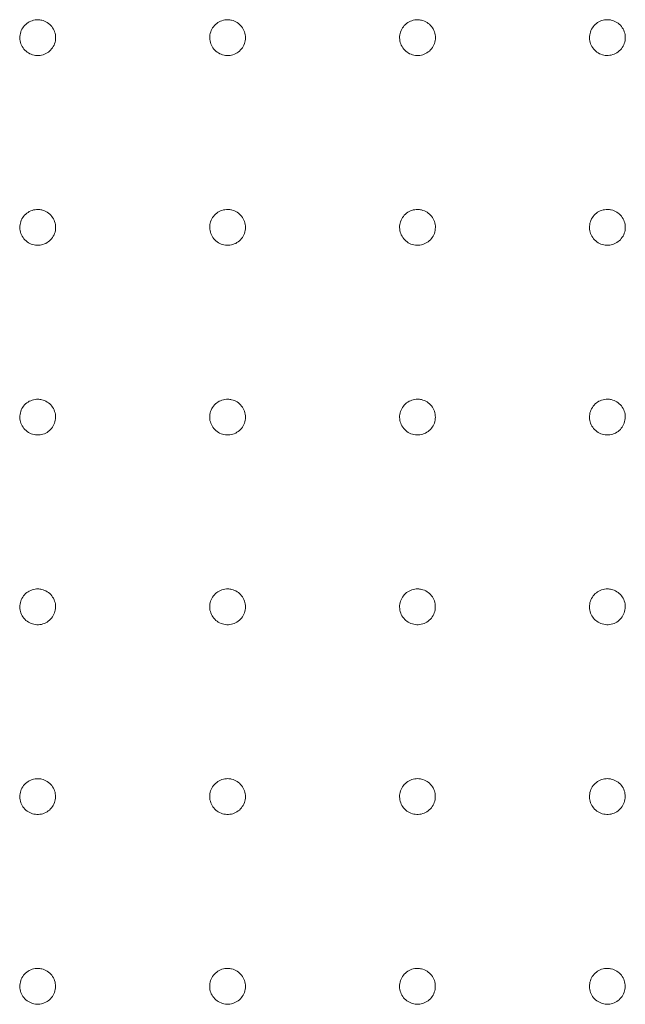
# Model space of a CAD drawing. Units: millimetres. Extents: x 99 to 2345, y 120 to 1500.
# Drawn here: x 785 to 880, y 917 to 1073 of the extents above; entities that cross this region are included whole.
import ezdxf

# ---------------------------------------------------------------- set-up
doc = ezdxf.new("R2010")
doc.units = ezdxf.units.MM
doc.layers.add('1', color=7, linetype='Continuous', true_color=0xffffff)

msp = doc.modelspace()

# ---------------------------------------------------------------- linework, layer by layer
at = {"layer": '1', "color": 9, "linetype": 'Continuous', "lineweight": 18}
for points, knots in [([(787.61, 1072.55), (787.3, 1072.56), (786.97, 1072.51), (786.37, 1072.31), (786.09, 1072.16), (785.59, 1071.77), (785.37, 1071.53), (785.02, 1071), (784.89, 1070.7), (784.74, 1070.09), (784.72, 1069.76), (784.79, 1069.13), (784.87, 1068.82), (785.14, 1068.25), (785.32, 1067.98), (785.77, 1067.53), (786.03, 1067.33), (786.6, 1067.05), (786.91, 1066.96), (787.54, 1066.88), (787.86, 1066.9), (788.48, 1067.03), (788.78, 1067.15), (789.32, 1067.48), (789.56, 1067.7), (789.96, 1068.19), (790.12, 1068.47), (790.33, 1069.07), (790.39, 1069.39), (790.39, 1070.02), (790.34, 1070.34), (790.13, 1070.94), (789.98, 1071.23), (789.59, 1071.73), (789.34, 1071.94), (788.81, 1072.28), (788.51, 1072.41), (788.2, 1072.48), (788.01, 1072.52), (787.81, 1072.55), (787.61, 1072.55)], [0, 0, 0, 0, 0.053719, 0.053719, 0.107439, 0.107439, 0.161158, 0.161158, 0.21487, 0.21487, 0.268573, 0.268573, 0.322266, 0.322266, 0.375955, 0.375955, 0.429647, 0.429647, 0.483346, 0.483346, 0.537056, 0.537056, 0.590773, 0.590773, 0.644493, 0.644493, 0.698208, 0.698208, 0.751914, 0.751914, 0.80561, 0.80561, 0.8593, 0.8593, 0.91299, 0.91299, 0.966686, 0.966686, 0.966686, 1, 1, 1, 1]), ([(817.61, 1072.56), (817.3, 1072.56), (816.97, 1072.51), (816.37, 1072.31), (816.09, 1072.16), (815.59, 1071.77), (815.37, 1071.53), (815.02, 1071), (814.9, 1070.7), (814.75, 1070.09), (814.73, 1069.76), (814.79, 1069.13), (814.88, 1068.82), (815.15, 1068.24), (815.33, 1067.98), (815.77, 1067.52), (816.04, 1067.33), (816.61, 1067.05), (816.92, 1066.96), (817.55, 1066.88), (817.87, 1066.9), (818.49, 1067.04), (818.79, 1067.16), (819.33, 1067.49), (819.57, 1067.71), (819.97, 1068.2), (820.13, 1068.48), (820.34, 1069.08), (820.39, 1069.4), (820.4, 1070.03), (820.34, 1070.35), (820.14, 1070.95), (819.98, 1071.24), (819.59, 1071.73), (819.34, 1071.95), (818.81, 1072.29), (818.51, 1072.41), (818.2, 1072.48), (818.01, 1072.53), (817.81, 1072.55), (817.61, 1072.56)], [0, 0, 0, 0, 0.05372, 0.05372, 0.10744, 0.10744, 0.16116, 0.16116, 0.214874, 0.214874, 0.268577, 0.268577, 0.322269, 0.322269, 0.375957, 0.375957, 0.429648, 0.429648, 0.483347, 0.483347, 0.537057, 0.537057, 0.590775, 0.590775, 0.644496, 0.644496, 0.698212, 0.698212, 0.751918, 0.751918, 0.805614, 0.805614, 0.859302, 0.859302, 0.912991, 0.912991, 0.966687, 0.966687, 0.966687, 1, 1, 1, 1]), ([(847.61, 1072.56), (847.3, 1072.56), (846.97, 1072.51), (846.37, 1072.31), (846.09, 1072.16), (845.59, 1071.77), (845.37, 1071.53), (845.03, 1071), (844.9, 1070.7), (844.75, 1070.08), (844.73, 1069.76), (844.8, 1069.13), (844.88, 1068.82), (845.15, 1068.24), (845.34, 1067.98), (845.78, 1067.52), (846.05, 1067.33), (846.61, 1067.06), (846.93, 1066.96), (847.56, 1066.89), (847.88, 1066.9), (848.5, 1067.04), (848.8, 1067.16), (849.34, 1067.5), (849.58, 1067.71), (849.98, 1068.21), (850.13, 1068.49), (850.35, 1069.09), (850.4, 1069.41), (850.4, 1070.04), (850.35, 1070.36), (850.14, 1070.96), (849.98, 1071.25), (849.59, 1071.74), (849.35, 1071.96), (848.81, 1072.29), (848.51, 1072.42), (848.2, 1072.49), (848.01, 1072.53), (847.81, 1072.56), (847.61, 1072.56)], [0, 0, 0, 0, 0.053719, 0.053719, 0.107439, 0.107439, 0.161158, 0.161158, 0.214872, 0.214872, 0.268575, 0.268575, 0.322268, 0.322268, 0.375957, 0.375957, 0.429648, 0.429648, 0.483347, 0.483347, 0.537056, 0.537056, 0.590774, 0.590774, 0.644494, 0.644494, 0.698209, 0.698209, 0.751916, 0.751916, 0.805612, 0.805612, 0.859301, 0.859301, 0.912991, 0.912991, 0.966687, 0.966687, 0.966687, 1, 1, 1, 1]), ([(877.61, 1072.56), (877.3, 1072.57), (876.97, 1072.52), (876.37, 1072.31), (876.09, 1072.16), (875.59, 1071.77), (875.37, 1071.53), (875.03, 1071), (874.9, 1070.7), (874.76, 1070.08), (874.73, 1069.76), (874.8, 1069.13), (874.89, 1068.81), (875.16, 1068.24), (875.35, 1067.97), (875.79, 1067.52), (876.06, 1067.33), (876.62, 1067.06), (876.94, 1066.96), (877.56, 1066.89), (877.89, 1066.91), (878.51, 1067.05), (878.81, 1067.17), (879.35, 1067.5), (879.59, 1067.72), (879.98, 1068.21), (880.14, 1068.5), (880.35, 1069.1), (880.41, 1069.42), (880.41, 1070.05), (880.35, 1070.37), (880.14, 1070.97), (879.99, 1071.25), (879.59, 1071.75), (879.35, 1071.96), (878.81, 1072.3), (878.51, 1072.42), (878.2, 1072.49), (878.01, 1072.54), (877.81, 1072.56), (877.61, 1072.56)], [0, 0, 0, 0, 0.053718, 0.053718, 0.107436, 0.107436, 0.161154, 0.161154, 0.214866, 0.214866, 0.268569, 0.268569, 0.322264, 0.322264, 0.375954, 0.375954, 0.429646, 0.429646, 0.483346, 0.483346, 0.537055, 0.537055, 0.590771, 0.590771, 0.64449, 0.64449, 0.698204, 0.698204, 0.75191, 0.75191, 0.805607, 0.805607, 0.859299, 0.859299, 0.91299, 0.91299, 0.966687, 0.966687, 0.966687, 1, 1, 1, 1]), ([(787.61, 1042.56), (787.3, 1042.56), (786.97, 1042.52), (786.37, 1042.32), (786.09, 1042.16), (785.59, 1041.78), (785.37, 1041.54), (785.02, 1041.01), (784.89, 1040.71), (784.74, 1040.1), (784.72, 1039.77), (784.78, 1039.14), (784.87, 1038.83), (785.14, 1038.25), (785.32, 1037.99), (785.76, 1037.53), (786.02, 1037.34), (786.59, 1037.06), (786.9, 1036.96), (787.53, 1036.89), (787.86, 1036.9), (788.47, 1037.04), (788.77, 1037.16), (789.31, 1037.49), (789.56, 1037.7), (789.96, 1038.19), (790.12, 1038.48), (790.33, 1039.07), (790.39, 1039.39), (790.39, 1040.03), (790.34, 1040.35), (790.13, 1040.95), (789.98, 1041.23), (789.58, 1041.73), (789.34, 1041.95), (788.81, 1042.29), (788.51, 1042.41), (788.2, 1042.49), (788.01, 1042.53), (787.81, 1042.55), (787.61, 1042.56)], [0, 0, 0, 0, 0.053717, 0.053717, 0.107435, 0.107435, 0.161152, 0.161152, 0.214862, 0.214862, 0.268564, 0.268564, 0.322259, 0.322259, 0.37595, 0.37595, 0.429643, 0.429643, 0.483344, 0.483344, 0.537054, 0.537054, 0.59077, 0.59077, 0.644488, 0.644488, 0.698201, 0.698201, 0.751906, 0.751906, 0.805602, 0.805602, 0.859294, 0.859294, 0.912986, 0.912986, 0.966684, 0.966684, 0.966684, 1, 1, 1, 1]), ([(817.61, 1042.56), (817.3, 1042.57), (816.97, 1042.52), (816.37, 1042.32), (816.09, 1042.17), (815.59, 1041.78), (815.37, 1041.54), (815.02, 1041.01), (814.89, 1040.71), (814.75, 1040.09), (814.72, 1039.77), (814.79, 1039.14), (814.87, 1038.83), (815.14, 1038.25), (815.33, 1037.98), (815.77, 1037.53), (816.03, 1037.34), (816.6, 1037.06), (816.91, 1036.97), (817.54, 1036.89), (817.86, 1036.9), (818.48, 1037.04), (818.78, 1037.16), (819.32, 1037.49), (819.56, 1037.71), (819.96, 1038.2), (820.12, 1038.48), (820.33, 1039.08), (820.39, 1039.4), (820.39, 1040.03), (820.34, 1040.36), (820.13, 1040.95), (819.98, 1041.24), (819.59, 1041.74), (819.34, 1041.95), (818.81, 1042.29), (818.51, 1042.42), (818.2, 1042.49), (818.01, 1042.53), (817.81, 1042.56), (817.61, 1042.56)], [0, 0, 0, 0, 0.053719, 0.053719, 0.107438, 0.107438, 0.161156, 0.161156, 0.214868, 0.214868, 0.26857, 0.26857, 0.322263, 0.322263, 0.375952, 0.375952, 0.429644, 0.429644, 0.483345, 0.483345, 0.537055, 0.537055, 0.590773, 0.590773, 0.644492, 0.644492, 0.698206, 0.698206, 0.751911, 0.751911, 0.805607, 0.805607, 0.859297, 0.859297, 0.912987, 0.912987, 0.966685, 0.966685, 0.966685, 1, 1, 1, 1]), ([(847.61, 1042.56), (847.3, 1042.57), (846.97, 1042.52), (846.37, 1042.32), (846.09, 1042.17), (845.59, 1041.78), (845.37, 1041.54), (845.02, 1041.01), (844.9, 1040.71), (844.75, 1040.09), (844.73, 1039.77), (844.79, 1039.14), (844.88, 1038.82), (845.15, 1038.25), (845.33, 1037.98), (845.78, 1037.53), (846.04, 1037.34), (846.61, 1037.06), (846.92, 1036.97), (847.55, 1036.89), (847.87, 1036.91), (848.49, 1037.04), (848.79, 1037.17), (849.33, 1037.5), (849.57, 1037.72), (849.97, 1038.21), (850.13, 1038.49), (850.34, 1039.09), (850.4, 1039.41), (850.4, 1040.04), (850.35, 1040.36), (850.14, 1040.96), (849.98, 1041.25), (849.59, 1041.74), (849.35, 1041.96), (848.81, 1042.3), (848.51, 1042.42), (848.2, 1042.49), (848.01, 1042.54), (847.81, 1042.56), (847.61, 1042.56)], [0, 0, 0, 0, 0.053719, 0.053719, 0.107438, 0.107438, 0.161156, 0.161156, 0.214867, 0.214867, 0.268569, 0.268569, 0.322262, 0.322262, 0.375952, 0.375952, 0.429644, 0.429644, 0.483345, 0.483345, 0.537055, 0.537055, 0.590773, 0.590773, 0.644492, 0.644492, 0.698206, 0.698206, 0.751911, 0.751911, 0.805606, 0.805606, 0.859296, 0.859296, 0.912987, 0.912987, 0.966685, 0.966685, 0.966685, 1, 1, 1, 1]), ([(877.61, 1042.57), (877.3, 1042.57), (876.97, 1042.52), (876.37, 1042.32), (876.09, 1042.17), (875.59, 1041.78), (875.37, 1041.54), (875.03, 1041), (874.9, 1040.7), (874.75, 1040.09), (874.73, 1039.76), (874.8, 1039.13), (874.89, 1038.82), (875.16, 1038.25), (875.34, 1037.98), (875.79, 1037.53), (876.05, 1037.34), (876.62, 1037.06), (876.93, 1036.97), (877.56, 1036.89), (877.88, 1036.91), (878.5, 1037.05), (878.8, 1037.17), (879.34, 1037.51), (879.58, 1037.72), (879.98, 1038.22), (880.14, 1038.5), (880.35, 1039.1), (880.4, 1039.42), (880.4, 1040.05), (880.35, 1040.37), (880.14, 1040.97), (879.98, 1041.26), (879.59, 1041.75), (879.35, 1041.97), (878.81, 1042.3), (878.51, 1042.43), (878.2, 1042.5), (878.01, 1042.54), (877.81, 1042.57), (877.61, 1042.57)], [0, 0, 0, 0, 0.053717, 0.053717, 0.107435, 0.107435, 0.161152, 0.161152, 0.214863, 0.214863, 0.268565, 0.268565, 0.322259, 0.322259, 0.37595, 0.37595, 0.429643, 0.429643, 0.483344, 0.483344, 0.537054, 0.537054, 0.590771, 0.590771, 0.644488, 0.644488, 0.698201, 0.698201, 0.751906, 0.751906, 0.805603, 0.805603, 0.859294, 0.859294, 0.912986, 0.912986, 0.966684, 0.966684, 0.966684, 1, 1, 1, 1]), ([(787.61, 1012.56), (787.3, 1012.57), (786.97, 1012.52), (786.37, 1012.32), (786.09, 1012.17), (785.59, 1011.79), (785.36, 1011.55), (785.02, 1011.02), (784.89, 1010.72), (784.74, 1010.1), (784.72, 1009.78), (784.78, 1009.15), (784.87, 1008.83), (785.13, 1008.26), (785.32, 1007.99), (785.76, 1007.54), (786.02, 1007.35), (786.59, 1007.06), (786.9, 1006.97), (787.53, 1006.89), (787.85, 1006.91), (788.47, 1007.04), (788.77, 1007.16), (789.31, 1007.49), (789.55, 1007.71), (789.95, 1008.2), (790.11, 1008.48), (790.33, 1009.08), (790.38, 1009.4), (790.39, 1010.03), (790.33, 1010.35), (790.13, 1010.95), (789.97, 1011.24), (789.58, 1011.73), (789.34, 1011.95), (788.81, 1012.29), (788.51, 1012.42), (788.2, 1012.49), (788.01, 1012.54), (787.81, 1012.56), (787.61, 1012.56)], [0, 0, 0, 0, 0.053716, 0.053716, 0.107431, 0.107431, 0.161146, 0.161146, 0.214855, 0.214855, 0.268557, 0.268557, 0.322252, 0.322252, 0.375945, 0.375945, 0.42964, 0.42964, 0.483342, 0.483342, 0.537052, 0.537052, 0.590767, 0.590767, 0.644483, 0.644483, 0.698195, 0.698195, 0.751899, 0.751899, 0.805595, 0.805595, 0.859288, 0.859288, 0.912982, 0.912982, 0.966682, 0.966682, 0.966682, 1, 1, 1, 1]), ([(817.61, 1012.57), (817.3, 1012.57), (816.97, 1012.52), (816.37, 1012.32), (816.09, 1012.17), (815.59, 1011.78), (815.37, 1011.55), (815.02, 1011.01), (814.89, 1010.72), (814.74, 1010.1), (814.72, 1009.78), (814.78, 1009.15), (814.87, 1008.83), (815.14, 1008.26), (815.32, 1007.99), (815.76, 1007.54), (816.03, 1007.35), (816.59, 1007.06), (816.91, 1006.97), (817.53, 1006.89), (817.86, 1006.91), (818.48, 1007.04), (818.78, 1007.17), (819.32, 1007.5), (819.56, 1007.71), (819.96, 1008.2), (820.12, 1008.49), (820.33, 1009.08), (820.39, 1009.4), (820.39, 1010.04), (820.34, 1010.36), (820.13, 1010.96), (819.98, 1011.24), (819.58, 1011.74), (819.34, 1011.96), (818.81, 1012.3), (818.51, 1012.42), (818.2, 1012.49), (818.01, 1012.54), (817.81, 1012.56), (817.61, 1012.57)], [0, 0, 0, 0, 0.053718, 0.053718, 0.107436, 0.107436, 0.161152, 0.161152, 0.214862, 0.214862, 0.268563, 0.268563, 0.322256, 0.322256, 0.375947, 0.375947, 0.429641, 0.429641, 0.483343, 0.483343, 0.537054, 0.537054, 0.590771, 0.590771, 0.644489, 0.644489, 0.698201, 0.698201, 0.751905, 0.751905, 0.8056, 0.8056, 0.859291, 0.859291, 0.912983, 0.912983, 0.966682, 0.966682, 0.966682, 1, 1, 1, 1]), ([(847.61, 1012.57), (847.3, 1012.57), (846.97, 1012.52), (846.37, 1012.32), (846.09, 1012.17), (845.59, 1011.78), (845.37, 1011.54), (845.02, 1011.01), (844.9, 1010.71), (844.75, 1010.1), (844.73, 1009.77), (844.79, 1009.14), (844.88, 1008.83), (845.14, 1008.26), (845.33, 1007.99), (845.77, 1007.54), (846.04, 1007.35), (846.6, 1007.07), (846.92, 1006.97), (847.54, 1006.9), (847.87, 1006.91), (848.49, 1007.05), (848.79, 1007.17), (849.33, 1007.5), (849.57, 1007.72), (849.97, 1008.21), (850.13, 1008.49), (850.34, 1009.09), (850.39, 1009.41), (850.4, 1010.04), (850.34, 1010.37), (850.14, 1010.96), (849.98, 1011.25), (849.59, 1011.75), (849.34, 1011.96), (848.81, 1012.3), (848.51, 1012.43), (848.2, 1012.5), (848.01, 1012.54), (847.81, 1012.57), (847.61, 1012.57)], [0, 0, 0, 0, 0.053718, 0.053718, 0.107436, 0.107436, 0.161153, 0.161153, 0.214863, 0.214863, 0.268564, 0.268564, 0.322257, 0.322257, 0.375947, 0.375947, 0.429641, 0.429641, 0.483343, 0.483343, 0.537054, 0.537054, 0.590771, 0.590771, 0.644489, 0.644489, 0.698202, 0.698202, 0.751906, 0.751906, 0.805601, 0.805601, 0.859291, 0.859291, 0.912983, 0.912983, 0.966682, 0.966682, 0.966682, 1, 1, 1, 1]), ([(877.61, 1012.57), (877.3, 1012.58), (876.97, 1012.53), (876.37, 1012.32), (876.09, 1012.17), (875.59, 1011.78), (875.37, 1011.54), (875.03, 1011.01), (874.9, 1010.71), (874.75, 1010.09), (874.73, 1009.77), (874.8, 1009.14), (874.88, 1008.83), (875.15, 1008.25), (875.34, 1007.99), (875.78, 1007.53), (876.05, 1007.34), (876.61, 1007.07), (876.93, 1006.97), (877.55, 1006.9), (877.88, 1006.91), (878.5, 1007.05), (878.8, 1007.17), (879.34, 1007.51), (879.58, 1007.72), (879.98, 1008.22), (880.13, 1008.5), (880.34, 1009.1), (880.4, 1009.42), (880.4, 1010.05), (880.35, 1010.37), (880.14, 1010.97), (879.98, 1011.26), (879.59, 1011.75), (879.35, 1011.97), (878.81, 1012.31), (878.51, 1012.43), (878.2, 1012.5), (878.01, 1012.55), (877.81, 1012.57), (877.61, 1012.57)], [0, 0, 0, 0, 0.053717, 0.053717, 0.107434, 0.107434, 0.16115, 0.16115, 0.21486, 0.21486, 0.26856, 0.26856, 0.322254, 0.322254, 0.375946, 0.375946, 0.42964, 0.42964, 0.483343, 0.483343, 0.537053, 0.537053, 0.59077, 0.59077, 0.644487, 0.644487, 0.698198, 0.698198, 0.751902, 0.751902, 0.805598, 0.805598, 0.85929, 0.85929, 0.912983, 0.912983, 0.966682, 0.966682, 0.966682, 1, 1, 1, 1]), ([(787.61, 982.57), (787.3, 982.58), (786.97, 982.53), (786.37, 982.33), (786.09, 982.18), (785.59, 981.79), (785.36, 981.55), (785.02, 981.02), (784.89, 980.72), (784.74, 980.11), (784.72, 979.78), (784.78, 979.15), (784.86, 978.84), (785.13, 978.27), (785.31, 978), (785.75, 977.54), (786.02, 977.35), (786.58, 977.07), (786.89, 976.98), (787.52, 976.9), (787.85, 976.91), (788.46, 977.04), (788.77, 977.17), (789.31, 977.5), (789.55, 977.71), (789.95, 978.2), (790.11, 978.49), (790.32, 979.08), (790.38, 979.4), (790.39, 980.03), (790.33, 980.36), (790.13, 980.95), (789.97, 981.24), (789.58, 981.74), (789.34, 981.96), (788.81, 982.3), (788.51, 982.42), (788.2, 982.5), (788.01, 982.54), (787.81, 982.57), (787.61, 982.57)], [0, 0, 0, 0, 0.053714, 0.053714, 0.107428, 0.107428, 0.161141, 0.161141, 0.214849, 0.214849, 0.26855, 0.26855, 0.322246, 0.322246, 0.37594, 0.37594, 0.429638, 0.429638, 0.483341, 0.483341, 0.537051, 0.537051, 0.590765, 0.590765, 0.644479, 0.644479, 0.698189, 0.698189, 0.751892, 0.751892, 0.805589, 0.805589, 0.859283, 0.859283, 0.912979, 0.912979, 0.96668, 0.96668, 0.96668, 1, 1, 1, 1]), ([(817.61, 982.57), (817.3, 982.58), (816.97, 982.53), (816.37, 982.33), (816.09, 982.18), (815.59, 981.79), (815.37, 981.55), (815.02, 981.02), (814.89, 980.72), (814.74, 980.11), (814.72, 979.78), (814.78, 979.15), (814.87, 978.84), (815.13, 978.26), (815.32, 978), (815.76, 977.54), (816.02, 977.35), (816.59, 977.07), (816.9, 976.98), (817.53, 976.9), (817.85, 976.91), (818.47, 977.05), (818.77, 977.17), (819.31, 977.5), (819.56, 977.72), (819.95, 978.21), (820.11, 978.49), (820.33, 979.09), (820.38, 979.41), (820.39, 980.04), (820.34, 980.36), (820.13, 980.96), (819.98, 981.25), (819.58, 981.74), (819.34, 981.96), (818.81, 982.3), (818.51, 982.43), (818.2, 982.5), (818.01, 982.54), (817.81, 982.57), (817.61, 982.57)], [0, 0, 0, 0, 0.053717, 0.053717, 0.107433, 0.107433, 0.161149, 0.161149, 0.214857, 0.214857, 0.268557, 0.268557, 0.322251, 0.322251, 0.375942, 0.375942, 0.429638, 0.429638, 0.483341, 0.483341, 0.537052, 0.537052, 0.590769, 0.590769, 0.644485, 0.644485, 0.698196, 0.698196, 0.751899, 0.751899, 0.805594, 0.805594, 0.859286, 0.859286, 0.91298, 0.91298, 0.96668, 0.96668, 0.96668, 1, 1, 1, 1]), ([(847.61, 982.57), (847.3, 982.58), (846.97, 982.53), (846.37, 982.33), (846.09, 982.18), (845.59, 981.79), (845.37, 981.55), (845.02, 981.02), (844.89, 980.72), (844.75, 980.1), (844.72, 979.78), (844.79, 979.15), (844.87, 978.83), (845.14, 978.26), (845.33, 977.99), (845.77, 977.54), (846.03, 977.35), (846.6, 977.07), (846.91, 976.98), (847.54, 976.9), (847.86, 976.92), (848.48, 977.05), (848.78, 977.17), (849.32, 977.51), (849.57, 977.72), (849.96, 978.21), (850.12, 978.5), (850.33, 979.09), (850.39, 979.41), (850.39, 980.05), (850.34, 980.37), (850.13, 980.97), (849.98, 981.25), (849.59, 981.75), (849.34, 981.97), (848.81, 982.3), (848.51, 982.43), (848.2, 982.5), (848.01, 982.55), (847.81, 982.57), (847.61, 982.57)], [0, 0, 0, 0, 0.053717, 0.053717, 0.107434, 0.107434, 0.16115, 0.16115, 0.214859, 0.214859, 0.268559, 0.268559, 0.322251, 0.322251, 0.375942, 0.375942, 0.429638, 0.429638, 0.483341, 0.483341, 0.537053, 0.537053, 0.59077, 0.59077, 0.644487, 0.644487, 0.698198, 0.698198, 0.751901, 0.751901, 0.805595, 0.805595, 0.859286, 0.859286, 0.91298, 0.91298, 0.96668, 0.96668, 0.96668, 1, 1, 1, 1]), ([(877.61, 982.58), (877.3, 982.58), (876.97, 982.53), (876.37, 982.33), (876.09, 982.17), (875.59, 981.79), (875.37, 981.55), (875.03, 981.01), (874.9, 980.71), (874.75, 980.1), (874.73, 979.77), (874.79, 979.14), (874.88, 978.83), (875.15, 978.26), (875.34, 977.99), (875.78, 977.54), (876.04, 977.35), (876.61, 977.07), (876.92, 976.98), (877.55, 976.9), (877.88, 976.92), (878.49, 977.05), (878.79, 977.18), (879.33, 977.51), (879.58, 977.73), (879.97, 978.22), (880.13, 978.5), (880.34, 979.1), (880.4, 979.42), (880.4, 980.05), (880.35, 980.38), (880.14, 980.97), (879.98, 981.26), (879.59, 981.75), (879.35, 981.97), (878.81, 982.31), (878.51, 982.43), (878.2, 982.5), (878.01, 982.55), (877.81, 982.57), (877.61, 982.58)], [0, 0, 0, 0, 0.053716, 0.053716, 0.107433, 0.107433, 0.161148, 0.161148, 0.214856, 0.214856, 0.268556, 0.268556, 0.32225, 0.32225, 0.375941, 0.375941, 0.429637, 0.429637, 0.483341, 0.483341, 0.537052, 0.537052, 0.590769, 0.590769, 0.644485, 0.644485, 0.698195, 0.698195, 0.751898, 0.751898, 0.805593, 0.805593, 0.859285, 0.859285, 0.912979, 0.912979, 0.96668, 0.96668, 0.96668, 1, 1, 1, 1]), ([(787.61, 952.57), (787.3, 952.58), (786.97, 952.53), (786.37, 952.33), (786.09, 952.18), (785.58, 951.8), (785.36, 951.56), (785.02, 951.03), (784.89, 950.73), (784.74, 950.11), (784.72, 949.79), (784.78, 949.16), (784.86, 948.85), (785.13, 948.27), (785.31, 948), (785.75, 947.55), (786.02, 947.36), (786.58, 947.07), (786.89, 946.98), (787.52, 946.9), (787.84, 946.92), (788.46, 947.05), (788.76, 947.17), (789.3, 947.5), (789.55, 947.72), (789.95, 948.21), (790.11, 948.49), (790.32, 949.09), (790.38, 949.41), (790.38, 950.04), (790.33, 950.36), (790.13, 950.96), (789.97, 951.25), (789.58, 951.74), (789.34, 951.96), (788.81, 952.3), (788.51, 952.43), (788.2, 952.5), (788.01, 952.55), (787.81, 952.57), (787.61, 952.57)], [0, 0, 0, 0, 0.053713, 0.053713, 0.107425, 0.107425, 0.161137, 0.161137, 0.214843, 0.214843, 0.268544, 0.268544, 0.32224, 0.32224, 0.375936, 0.375936, 0.429635, 0.429635, 0.483339, 0.483339, 0.537049, 0.537049, 0.590762, 0.590762, 0.644475, 0.644475, 0.698183, 0.698183, 0.751886, 0.751886, 0.805583, 0.805583, 0.859278, 0.859278, 0.912976, 0.912976, 0.966679, 0.966679, 0.966679, 1, 1, 1, 1]), ([(817.61, 952.58), (817.3, 952.58), (816.97, 952.53), (816.37, 952.33), (816.09, 952.18), (815.59, 951.8), (815.36, 951.56), (815.02, 951.03), (814.89, 950.73), (814.74, 950.11), (814.72, 949.79), (814.78, 949.16), (814.87, 948.84), (815.13, 948.27), (815.32, 948), (815.76, 947.55), (816.02, 947.36), (816.59, 947.07), (816.9, 946.98), (817.53, 946.9), (817.85, 946.92), (818.47, 947.05), (818.77, 947.17), (819.31, 947.5), (819.55, 947.72), (819.95, 948.21), (820.11, 948.49), (820.33, 949.09), (820.38, 949.41), (820.39, 950.04), (820.34, 950.36), (820.13, 950.96), (819.97, 951.25), (819.58, 951.75), (819.34, 951.96), (818.81, 952.3), (818.51, 952.43), (818.2, 952.5), (818.01, 952.55), (817.81, 952.57), (817.61, 952.58)], [0, 0, 0, 0, 0.053715, 0.053715, 0.107431, 0.107431, 0.161145, 0.161145, 0.214852, 0.214852, 0.268551, 0.268551, 0.322245, 0.322245, 0.375938, 0.375938, 0.429635, 0.429635, 0.483339, 0.483339, 0.537051, 0.537051, 0.590767, 0.590767, 0.644482, 0.644482, 0.698192, 0.698192, 0.751893, 0.751893, 0.805589, 0.805589, 0.859281, 0.859281, 0.912976, 0.912976, 0.966678, 0.966678, 0.966678, 1, 1, 1, 1]), ([(847.61, 952.58), (847.3, 952.58), (846.97, 952.53), (846.37, 952.33), (846.09, 952.18), (845.59, 951.79), (845.37, 951.55), (845.02, 951.02), (844.89, 950.72), (844.74, 950.11), (844.72, 949.78), (844.79, 949.15), (844.87, 948.84), (845.14, 948.27), (845.32, 948), (845.77, 947.55), (846.03, 947.35), (846.6, 947.07), (846.91, 946.98), (847.54, 946.9), (847.86, 946.92), (848.48, 947.05), (848.78, 947.18), (849.32, 947.51), (849.56, 947.72), (849.96, 948.22), (850.12, 948.5), (850.33, 949.1), (850.39, 949.42), (850.39, 950.05), (850.34, 950.37), (850.13, 950.97), (849.98, 951.25), (849.59, 951.75), (849.34, 951.97), (848.81, 952.31), (848.51, 952.43), (848.2, 952.5), (848.01, 952.55), (847.81, 952.57), (847.61, 952.58)], [0, 0, 0, 0, 0.053716, 0.053716, 0.107433, 0.107433, 0.161147, 0.161147, 0.214855, 0.214855, 0.268553, 0.268553, 0.322246, 0.322246, 0.375938, 0.375938, 0.429635, 0.429635, 0.483339, 0.483339, 0.537052, 0.537052, 0.590769, 0.590769, 0.644485, 0.644485, 0.698194, 0.698194, 0.751896, 0.751896, 0.80559, 0.80559, 0.859282, 0.859282, 0.912976, 0.912976, 0.966678, 0.966678, 0.966678, 1, 1, 1, 1]), ([(877.61, 952.58), (877.3, 952.58), (876.97, 952.53), (876.37, 952.33), (876.09, 952.18), (875.59, 951.79), (875.37, 951.55), (875.02, 951.02), (874.9, 950.72), (874.75, 950.1), (874.73, 949.78), (874.79, 949.15), (874.88, 948.84), (875.15, 948.26), (875.33, 947.99), (875.78, 947.54), (876.04, 947.35), (876.61, 947.07), (876.92, 946.98), (877.55, 946.9), (877.87, 946.92), (878.49, 947.06), (878.79, 947.18), (879.33, 947.51), (879.57, 947.73), (879.97, 948.22), (880.13, 948.51), (880.34, 949.1), (880.4, 949.42), (880.4, 950.06), (880.34, 950.38), (880.14, 950.98), (879.98, 951.26), (879.59, 951.76), (879.35, 951.97), (878.81, 952.31), (878.51, 952.44), (878.2, 952.51), (878.01, 952.55), (877.81, 952.58), (877.61, 952.58)], [0, 0, 0, 0, 0.053716, 0.053716, 0.107432, 0.107432, 0.161146, 0.161146, 0.214853, 0.214853, 0.268552, 0.268552, 0.322245, 0.322245, 0.375937, 0.375937, 0.429635, 0.429635, 0.483339, 0.483339, 0.537052, 0.537052, 0.590768, 0.590768, 0.644483, 0.644483, 0.698192, 0.698192, 0.751894, 0.751894, 0.805589, 0.805589, 0.859281, 0.859281, 0.912976, 0.912976, 0.966678, 0.966678, 0.966678, 1, 1, 1, 1]), ([(787.61, 922.58), (787.3, 922.59), (786.97, 922.54), (786.37, 922.34), (786.09, 922.19), (785.58, 921.8), (785.36, 921.56), (785.02, 921.03), (784.89, 920.73), (784.74, 920.12), (784.72, 919.79), (784.78, 919.16), (784.86, 918.85), (785.13, 918.28), (785.31, 918.01), (785.75, 917.55), (786.01, 917.36), (786.58, 917.08), (786.89, 916.98), (787.52, 916.91), (787.84, 916.92), (788.46, 917.05), (788.76, 917.17), (789.3, 917.51), (789.55, 917.72), (789.95, 918.21), (790.11, 918.49), (790.32, 919.09), (790.38, 919.41), (790.38, 920.04), (790.33, 920.36), (790.13, 920.96), (789.97, 921.25), (789.58, 921.75), (789.34, 921.97), (788.81, 922.31), (788.51, 922.43), (788.2, 922.51), (788.01, 922.55), (787.81, 922.58), (787.61, 922.58)], [0, 0, 0, 0, 0.053711, 0.053711, 0.107423, 0.107423, 0.161133, 0.161133, 0.214838, 0.214838, 0.268538, 0.268538, 0.322235, 0.322235, 0.375932, 0.375932, 0.429633, 0.429633, 0.483338, 0.483338, 0.537048, 0.537048, 0.59076, 0.59076, 0.644471, 0.644471, 0.698178, 0.698178, 0.75188, 0.75188, 0.805577, 0.805577, 0.859274, 0.859274, 0.912973, 0.912973, 0.966677, 0.966677, 0.966677, 1, 1, 1, 1]), ([(817.61, 922.58), (817.3, 922.59), (816.97, 922.54), (816.37, 922.34), (816.09, 922.19), (815.59, 921.8), (815.36, 921.56), (815.02, 921.03), (814.89, 920.73), (814.74, 920.12), (814.72, 919.79), (814.78, 919.16), (814.86, 918.85), (815.13, 918.27), (815.32, 918.01), (815.76, 917.55), (816.02, 917.36), (816.59, 917.08), (816.9, 916.98), (817.52, 916.91), (817.85, 916.92), (818.47, 917.06), (818.77, 917.18), (819.31, 917.51), (819.55, 917.72), (819.95, 918.21), (820.11, 918.5), (820.32, 919.09), (820.38, 919.41), (820.39, 920.05), (820.33, 920.37), (820.13, 920.97), (819.97, 921.25), (819.58, 921.75), (819.34, 921.97), (818.81, 922.31), (818.51, 922.43), (818.2, 922.51), (818.01, 922.55), (817.81, 922.58), (817.61, 922.58)], [0, 0, 0, 0, 0.053714, 0.053714, 0.107429, 0.107429, 0.161141, 0.161141, 0.214847, 0.214847, 0.268546, 0.268546, 0.32224, 0.32224, 0.375934, 0.375934, 0.429632, 0.429632, 0.483338, 0.483338, 0.53705, 0.53705, 0.590765, 0.590765, 0.644479, 0.644479, 0.698187, 0.698187, 0.751888, 0.751888, 0.805583, 0.805583, 0.859276, 0.859276, 0.912973, 0.912973, 0.966676, 0.966676, 0.966676, 1, 1, 1, 1]), ([(847.61, 922.58), (847.3, 922.59), (846.97, 922.54), (846.37, 922.34), (846.09, 922.18), (845.59, 921.8), (845.37, 921.56), (845.02, 921.03), (844.89, 920.73), (844.74, 920.11), (844.72, 919.79), (844.78, 919.16), (844.87, 918.84), (845.14, 918.27), (845.32, 918), (845.76, 917.55), (846.03, 917.36), (846.59, 917.08), (846.91, 916.98), (847.53, 916.91), (847.86, 916.92), (848.48, 917.06), (848.78, 917.18), (849.32, 917.51), (849.56, 917.73), (849.96, 918.22), (850.12, 918.5), (850.33, 919.1), (850.39, 919.42), (850.39, 920.05), (850.34, 920.37), (850.13, 920.97), (849.98, 921.26), (849.59, 921.75), (849.34, 921.97), (848.81, 922.31), (848.51, 922.44), (848.2, 922.51), (848.01, 922.55), (847.81, 922.58), (847.61, 922.58)], [0, 0, 0, 0, 0.053716, 0.053716, 0.107431, 0.107431, 0.161145, 0.161145, 0.21485, 0.21485, 0.268548, 0.268548, 0.322241, 0.322241, 0.375934, 0.375934, 0.429632, 0.429632, 0.483338, 0.483338, 0.537051, 0.537051, 0.590767, 0.590767, 0.644482, 0.644482, 0.698191, 0.698191, 0.751891, 0.751891, 0.805585, 0.805585, 0.859277, 0.859277, 0.912973, 0.912973, 0.966676, 0.966676, 0.966676, 1, 1, 1, 1]), ([(877.61, 922.58), (877.3, 922.59), (876.97, 922.54), (876.37, 922.34), (876.09, 922.18), (875.59, 921.79), (875.37, 921.55), (875.02, 921.02), (874.9, 920.72), (874.75, 920.11), (874.73, 919.78), (874.79, 919.15), (874.88, 918.84), (875.15, 918.27), (875.33, 918), (875.77, 917.55), (876.04, 917.36), (876.61, 917.08), (876.92, 916.98), (877.55, 916.91), (877.87, 916.92), (878.49, 917.06), (878.79, 917.18), (879.33, 917.52), (879.57, 917.73), (879.97, 918.22), (880.13, 918.51), (880.34, 919.11), (880.39, 919.43), (880.4, 920.06), (880.34, 920.38), (880.14, 920.98), (879.98, 921.26), (879.59, 921.76), (879.35, 921.98), (878.81, 922.31), (878.51, 922.44), (878.2, 922.51), (878.01, 922.55), (877.81, 922.58), (877.61, 922.58)], [0, 0, 0, 0, 0.053715, 0.053715, 0.10743, 0.10743, 0.161143, 0.161143, 0.214849, 0.214849, 0.268547, 0.268547, 0.32224, 0.32224, 0.375934, 0.375934, 0.429632, 0.429632, 0.483338, 0.483338, 0.537051, 0.537051, 0.590767, 0.590767, 0.644481, 0.644481, 0.698189, 0.698189, 0.75189, 0.75189, 0.805584, 0.805584, 0.859277, 0.859277, 0.912973, 0.912973, 0.966676, 0.966676, 0.966676, 1, 1, 1, 1])]:
    msp.add_open_spline(points, degree=3, knots=knots, dxfattribs=at)

doc.saveas('drawing.dxf')
